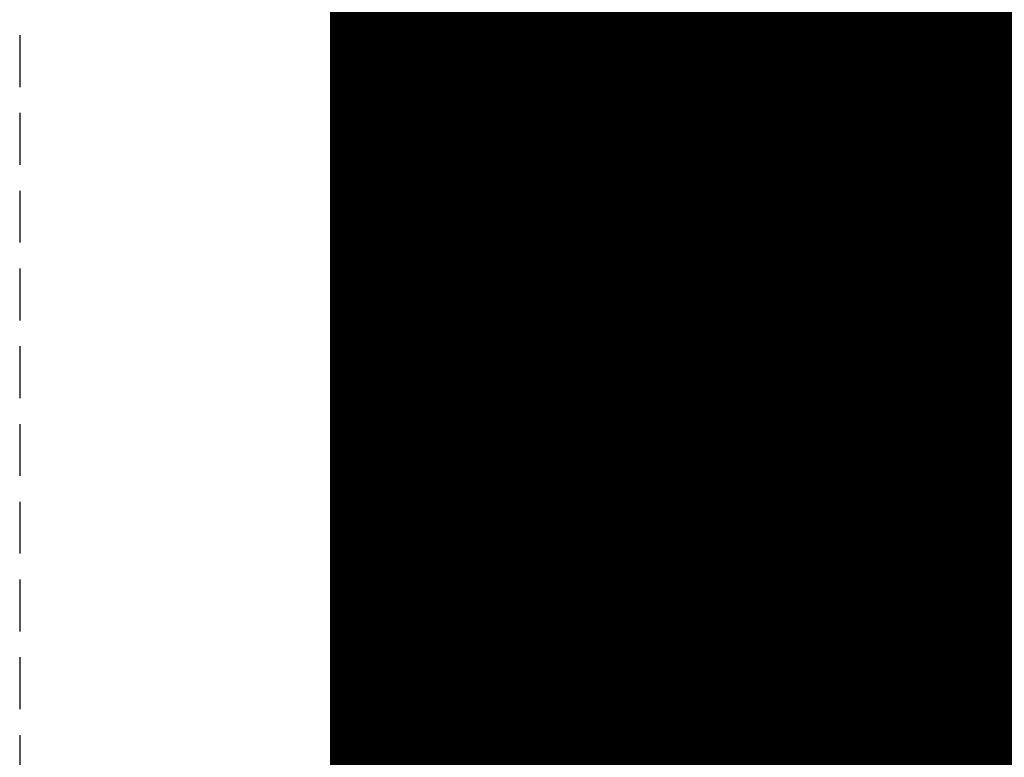
# Model space of a CAD drawing. Extents: x -1043 to 2383, y -808 to 1691.
# Drawn here: x 525 to 530, y 310 to 313 of the extents above; entities that cross this region are included whole.
import ezdxf

# ---------------------------------------------------------------- set-up
doc = ezdxf.new("R2010")
doc.units = 0
doc.header["$MEASUREMENT"] = 0
doc.linetypes.add('HIDDEN', pattern=[0.375, 0.25, -0.125])
doc.linetypes.add('solid', pattern=[0])
for name, color, linetype in [('DFP', 7, 'CONTINUOUS'), ('mark_1', 84, 'solid'), ('stone', 7, 'CONTINUOUS')]:
    doc.layers.add(name, color=color, linetype=linetype)

msp = doc.modelspace()

# ---------------------------------------------------------------- linework, layer by layer
at = {"layer": 'DFP', "const_width": 8}
msp.add_lwpolyline([(530.6582, 317.0067), (530.6582, 283.5691)], dxfattribs=at)
at = {"layer": 'mark_1', "lineweight": 0, "extrusion": (6.12303e-17, 1, -1.83691e-16)}
for p, q in [((526.6583, 301.0617, 3515.3834), (526.6583, 326.5249, 3515.3834)), ((526.6583, 301.0617, 3263.8961), (526.6583, 326.5249, 3263.8961)), ((526.6583, 301.0617, 3315.3834), (526.6583, 326.5249, 3315.3834)), ((527.6583, 326.5249, 3544.099), (527.6583, 301.0617, 3544.099)), ((527.6583, 301.0617, 3515.3834), (527.6583, 326.5249, 3515.3834)), ((527.6583, 326.5249, 3544.099), (527.6583, 301.0617, 3544.099)), ((527.6583, 301.0617, 3515.3834), (527.6583, 326.5249, 3515.3834)), ((527.6583, 326.5249, 3294.7692), (527.6583, 301.0617, 3294.7692)), ((527.6583, 326.5249, 3284.5527), (527.6583, 301.0617, 3282.7361)), ((527.6583, 326.5249, 3275.0192), (527.6583, 301.0617, 3275.0192)), ((527.6583, 326.5249, 3263.8961), (527.6583, 301.0617, 3263.8961)), ((527.6583, 301.0617, 3282.7361), (527.6583, 326.5249, 3284.5526)), ((527.6583, 326.5249, 3294.7692), (527.6583, 301.0617, 3294.7692)), ((527.6583, 301.0617, 3263.8961), (527.6583, 326.5249, 3263.8961)), ((527.6583, 326.5249, 3244.5287), (527.6583, 301.0617, 3244.5287)), ((527.6583, 326.5249, 3344.099), (527.6583, 301.0617, 3344.099)), ((527.6583, 301.0617, 3315.3834), (527.6583, 326.5249, 3315.3834)), ((527.6583, 326.5249, 3344.099), (527.6583, 301.0617, 3344.099)), ((527.6583, 301.0617, 3315.3834), (527.6583, 326.5249, 3315.3834)), ((527.6583, 326.4209, 3632.4428), (527.6583, 309.0985, 3635.9387)), ((527.6583, 326.4209, 3626.9487), (527.6583, 308.1642, 3622.7045)), ((527.6583, 326.4209, 3632.4428), (527.6583, 309.0985, 3635.9386)), ((527.6583, 326.4209, 3626.9487), (527.6583, 308.1642, 3622.7045)), ((527.6583, 326.4209, 3594.2081), (527.6583, 300.9554, 3594.2081)), ((527.6583, 324.3973, 3282.7361), (527.6583, 313.024, 3282.7361)), ((527.6583, 301.0617, 3282.7361), (527.6583, 324.3973, 3282.7361)), ((526.6583, 322.987, 3300.2167), (526.6583, 296.523, 3300.2167)), ((526.6583, 322.987, 3250.2032), (526.6583, 296.523, 3250.2032)), ((526.6583, 322.387, 3650.1714), (526.6583, 310.7303, 3650.1714)), ((526.6583, 322.3161, 3550.3414), (526.6583, 296.523, 3550.3414)), ((526.6583, 322.3161, 3350.3414), (526.6583, 296.523, 3350.3414)), ((526.6583, 321.9796, 3600.2014), (526.6583, 296.4167, 3600.2014)), ((527.6583, 321.5877, 3443.732), (527.6583, 312.0476, 3443.732)), ((527.6583, 321.5877, 3443.732), (527.6583, 312.0476, 3443.732)), ((527.6583, 321.5877, 3743.732), (527.6583, 312.0476, 3743.732)), ((527.6583, 321.5877, 3743.732), (527.6583, 312.0476, 3743.732)), ((526.6583, 320.4497, 3532.1135), (526.6583, 308.0779, 3532.1135)), ((526.6583, 320.4497, 3532.1135), (526.6583, 308.0779, 3532.1135)), ((526.6583, 320.4497, 3332.1135), (526.6583, 308.0779, 3332.1135)), ((526.6583, 320.4497, 3332.1135), (526.6583, 308.0779, 3332.1135)), ((527.6583, 320.4497, 3532.1135), (527.6583, 308.0779, 3532.1135)), ((527.6583, 308.0779, 3527.3689), (527.6583, 320.4497, 3527.3689)), ((527.6583, 320.4497, 3527.3689), (527.6583, 308.0779, 3527.3689)), ((527.6583, 320.4497, 3532.1135), (527.6583, 308.0779, 3532.1135)), ((527.6583, 320.4497, 3332.1135), (527.6583, 308.0779, 3332.1135)), ((527.6583, 308.0779, 3327.3689), (527.6583, 320.4497, 3327.3689)), ((527.6583, 320.4497, 3327.3689), (527.6583, 308.0779, 3327.3689)), ((527.6583, 320.4497, 3332.1135), (527.6583, 308.0779, 3332.1135)), ((527.6583, 300.9554, 3685.0933), (527.6583, 319.8232, 3685.0933)), ((527.6583, 300.9554, 3673.3569), (527.6583, 319.8232, 3673.3569)), ((527.6583, 319.8232, 3685.0933), (527.6583, 300.9554, 3685.0933)), ((527.6583, 300.9554, 3673.3569), (527.6583, 319.8232, 3673.3569)), ((527.6583, 300.9554, 3385.0933), (527.6583, 319.8232, 3385.0933)), ((527.6583, 300.9554, 3373.3569), (527.6583, 319.8232, 3373.3569)), ((527.6583, 319.8232, 3385.0933), (527.6583, 300.9554, 3385.0933)), ((527.6583, 300.9554, 3373.3569), (527.6583, 319.8232, 3373.3569)), ((526.6582, 306.7101, 3836.1901), (526.6582, 319.6794, 3837.9762)), ((526.6582, 306.7101, 3886.1901), (526.6582, 319.6794, 3887.9762)), ((526.6582, 306.7101, 3936.1901), (526.6582, 319.6794, 3937.9762)), ((527.6535, 306.7101, 3936.1901), (527.6535, 319.6794, 3937.9762)), ((527.6535, 306.7101, 3886.1901), (527.6535, 319.6794, 3887.9762)), ((527.6535, 306.7101, 3836.1901), (527.6535, 319.6794, 3837.9762)), ((526.6582, 319.5964, 3826.6407), (526.6582, 306.7101, 3828.3853)), ((526.6582, 319.5964, 3876.6407), (526.6582, 306.7101, 3878.3853)), ((526.6582, 319.5964, 3926.6407), (526.6582, 306.7101, 3928.3853)), ((527.6535, 319.5964, 3926.6407), (527.6535, 306.7101, 3928.3853)), ((527.6535, 319.5964, 3876.6407), (527.6535, 306.7101, 3878.3853)), ((527.6535, 319.5964, 3826.6407), (527.6535, 306.7101, 3828.3853)), ((527.6583, 319.6128, 3431.6347), (527.6583, 312.0476, 3443.732)), ((527.6583, 319.6128, 3431.6347), (527.6583, 312.0476, 3443.732)), ((527.6583, 319.6128, 3731.6347), (527.6583, 312.0476, 3743.732)), ((527.6583, 319.6128, 3731.6347), (527.6583, 312.0476, 3743.732)), ((526.6582, 306.7101, 3828.3853), (526.6582, 319.4142, 3831.0395)), ((526.6582, 306.7101, 3878.3853), (526.6582, 319.4142, 3881.0395)), ((526.6582, 306.7101, 3928.3853), (526.6582, 319.4142, 3931.0395)), ((526.6582, 303.4217, 3827.0478), (526.6582, 319.4038, 3824.676)), ((526.6582, 303.4217, 3877.0478), (526.6582, 319.4038, 3874.676)), ((526.6582, 303.4217, 3927.0478), (526.6582, 319.4038, 3924.676)), ((526.6582, 319.3934, 3833.5151), (526.6582, 306.7101, 3836.1901)), ((526.6582, 319.3934, 3883.5151), (526.6582, 306.7101, 3886.1901)), ((526.6582, 319.3934, 3933.5151), (526.6582, 306.7101, 3936.1901)), ((527.6535, 306.7101, 3928.3853), (527.6535, 319.4142, 3931.0395)), ((527.6535, 306.7101, 3878.3853), (527.6535, 319.4142, 3881.0395)), ((527.6535, 306.7101, 3828.3853), (527.6535, 319.4142, 3831.0395)), ((527.6535, 303.4217, 3927.0478), (527.6535, 319.4038, 3924.676)), ((527.6535, 303.4217, 3877.0478), (527.6535, 319.4038, 3874.676)), ((527.6535, 303.4217, 3827.0478), (527.6535, 319.4038, 3824.676)), ((527.6535, 319.3934, 3933.5151), (527.6535, 306.7101, 3936.1901)), ((527.6535, 319.3934, 3883.5151), (527.6535, 306.7101, 3886.1901)), ((527.6535, 319.3934, 3833.5151), (527.6535, 306.7101, 3836.1901)), ((526.6582, 319.3, 3839.8994), (526.6582, 303.3801, 3837.5276)), ((526.6582, 319.3, 3889.8994), (526.6582, 303.3801, 3887.5276)), ((526.6582, 319.3, 3939.8994), (526.6582, 303.3801, 3937.5276)), ((527.6535, 319.3, 3939.8994), (527.6535, 303.3801, 3937.5276)), ((527.6535, 319.3, 3889.8994), (527.6535, 303.3801, 3887.5276)), ((527.6535, 319.3, 3839.8994), (527.6535, 303.3801, 3837.5276)), ((526.6582, 318.5595, 3039.307), (526.6582, 303.0155, 3039.307)), ((527.6573, 318.5595, 3039.307), (527.6573, 303.0155, 3039.307)), ((526.6583, 317.0911, 3449.971), (526.6583, 308.0159, 3449.971)), ((526.6583, 317.0911, 3749.971), (526.6583, 308.0159, 3749.971)), ((526.6583, 312.6409, 3565.2434), (526.6583, 316.8621, 3565.2426)), ((527.6583, 312.6409, 3565.2434), (527.6583, 316.8621, 3565.2426)), ((526.6583, 305.9967, 3414.9146), (526.6583, 316.5863, 3414.9146)), ((526.6583, 305.9967, 3714.9146), (526.6583, 316.5863, 3714.9146)), ((527.6583, 316.5863, 3414.9146), (527.6583, 305.9967, 3414.9146)), ((527.6583, 312.0476, 3427.0495), (527.6583, 316.5863, 3414.9146)), ((527.6583, 316.5863, 3414.9146), (527.6583, 312.0476, 3427.0495)), ((527.6583, 316.5863, 3431.6347), (527.6583, 312.0476, 3443.732)), ((527.6583, 316.5863, 3431.6347), (527.6583, 312.0476, 3443.732)), ((527.6583, 305.9967, 3414.9146), (527.6583, 316.5863, 3414.9146)), ((527.6583, 316.5863, 3714.9146), (527.6583, 305.9967, 3714.9146)), ((527.6583, 312.0476, 3727.0495), (527.6583, 316.5863, 3714.9146)), ((527.6583, 316.5863, 3714.9146), (527.6583, 312.0476, 3727.0495)), ((527.6583, 316.5863, 3731.6347), (527.6583, 312.0476, 3743.732)), ((527.6583, 316.5863, 3731.6347), (527.6583, 312.0476, 3743.732)), ((527.6583, 305.9967, 3714.9146), (527.6583, 316.5863, 3714.9146)), ((526.6582, 303.3732, 3834.9149), (526.6582, 316.5074, 3832.2191)), ((526.6582, 316.5074, 3832.2191), (526.6582, 303.4147, 3829.6605)), ((526.6582, 303.3732, 3884.9149), (526.6582, 316.5074, 3882.2191)), ((526.6582, 316.5074, 3882.2191), (526.6582, 303.4147, 3879.6605)), ((526.6582, 303.3732, 3934.9149), (526.6582, 316.5074, 3932.2191)), ((526.6582, 316.5074, 3932.2191), (526.6582, 303.4147, 3929.6605)), ((526.6582, 303.2149, 3037.2799), (526.6582, 316.4978, 3037.2799)), ((527.6535, 316.5074, 3932.2191), (527.6535, 303.4147, 3929.6605)), ((527.6535, 303.3732, 3934.9149), (527.6535, 316.5074, 3932.2191)), ((527.6535, 316.5074, 3882.2191), (527.6535, 303.4147, 3879.6605)), ((527.6535, 303.3732, 3884.9149), (527.6535, 316.5074, 3882.2191)), ((527.6535, 316.5074, 3832.2191), (527.6535, 303.4147, 3829.6605)), ((527.6535, 303.3732, 3834.9149), (527.6535, 316.5074, 3832.2191)), ((527.6573, 303.2149, 3037.2799), (527.6573, 316.4978, 3037.2799)), ((526.6582, 316.4563, 3033.5637), (526.6582, 303.0362, 3033.5637)), ((527.6573, 316.4563, 3033.5637), (527.6573, 303.0362, 3033.5637)), ((526.6582, 302.9912, 3031.5367), (526.6582, 316.4356, 3031.5367)), ((526.6582, 303.2737, 3025.4556), (526.6582, 316.4148, 3025.4556)), ((527.6573, 302.9912, 3031.5367), (527.6573, 316.4356, 3031.5367)), ((527.6573, 303.2737, 3025.4556), (527.6573, 316.4148, 3025.4556)), ((526.6582, 316.2327, 3027.4826), (526.6582, 303.2357, 3027.4826)), ((527.6573, 316.2327, 3027.4826), (527.6573, 303.2357, 3027.4826)), ((526.6583, 311.7531, 3226.3684), (526.6583, 316.2033, 3226.3684)), ((527.6583, 316.2033, 3235.6738), (527.6583, 311.7531, 3235.6738)), ((527.6583, 316.2033, 3226.3684), (527.6583, 311.7531, 3226.3684)), ((527.6583, 316.2033, 3244.5287), (527.6583, 311.7531, 3244.5287)), ((527.6583, 316.2033, 3235.6738), (527.6583, 311.7531, 3235.6738)), ((527.6583, 311.7531, 3226.3684), (527.6583, 316.2033, 3226.3684)), ((527.6583, 316.1435, 3565.2434), (527.6583, 312.6409, 3565.2434)), ((527.6583, 316.1435, 3594.2082), (527.6583, 312.6409, 3594.2081)), ((526.6583, 315.6254, 3691.835), (526.6583, 296.4167, 3691.835)), ((526.6583, 300.9554, 3673.3569), (526.6583, 315.6254, 3673.3569)), ((526.6583, 308.1642, 3622.7045), (526.6583, 315.6254, 3614.9643)), ((526.6583, 315.6254, 3391.835), (526.6583, 296.4167, 3391.835)), ((526.6583, 300.9554, 3373.3569), (526.6583, 315.6254, 3373.3569)), ((527.6583, 309.0985, 3635.9387), (527.6583, 315.6254, 3632.4428)), ((527.6583, 300.9554, 3632.4428), (527.6583, 315.6254, 3632.4428)), ((527.6583, 315.6254, 3626.9487), (527.6583, 300.9554, 3626.9487)), ((527.6583, 315.6254, 3632.4428), (527.6583, 300.9554, 3632.4428)), ((527.6583, 315.6254, 3614.9643), (527.6583, 308.1642, 3622.7045)), ((527.6583, 308.1642, 3622.7045), (527.6583, 315.6254, 3626.9487)), ((527.6583, 300.9554, 3626.9487), (527.6583, 315.6254, 3626.9487)), ((527.6583, 315.6254, 3632.4428), (527.6583, 309.0985, 3635.9386)), ((527.6583, 315.6254, 3626.9488), (527.6583, 308.1642, 3622.7045)), ((527.6583, 308.1642, 3622.7045), (527.6583, 315.6254, 3614.9643)), ((527.6583, 315.3929, 3644.4294), (526.6583, 310.7303, 3650.1714)), ((527.6583, 315.3929, 3644.4294), (526.6583, 310.7303, 3650.1714)), ((527.6583, 315.3929, 3644.4294), (527.6583, 309.0985, 3635.9387)), ((527.6583, 315.3929, 3644.4294), (527.6583, 309.0985, 3635.9387)), ((527.6583, 315.3553, 3275.0192), (527.6583, 305.5849, 3275.0192)), ((527.6583, 313.024, 3282.7361), (526.6583, 299.2485, 3282.5103)), ((526.6583, 299.2485, 3282.5103), (527.6583, 313.024, 3282.7361)), ((527.6583, 313.024, 3282.7361), (527.6583, 305.5849, 3275.0192)), ((527.6583, 313.024, 3282.7361), (527.6583, 305.5849, 3275.0192)), ((527.6583, 301.0617, 3282.7361), (527.6583, 313.024, 3282.7361)), ((527.6583, 312.6409, 3565.2434), (526.6583, 312.6409, 3565.2434)), ((527.6583, 312.6409, 3574.9087), (526.6583, 309.605, 3569.3402)), ((526.6583, 309.605, 3569.3402), (527.6583, 312.6409, 3565.2434)), ((527.6583, 312.6409, 3574.9087), (526.6583, 309.605, 3569.3402)), ((526.6583, 309.605, 3569.3402), (526.6583, 312.6409, 3565.2434)), ((526.6583, 312.6409, 3565.2434), (527.6583, 312.6409, 3565.2434)), ((526.6583, 309.605, 3569.3402), (527.6583, 312.6409, 3565.2434)), ((527.6583, 312.6409, 3594.2081), (527.6583, 312.6409, 3565.2434)), ((527.6583, 312.6409, 3574.9087), (527.6583, 307.5067, 3565.4914)), ((527.6583, 312.6409, 3574.9087), (527.6583, 311.4738, 3581.9735)), ((527.6583, 311.4738, 3581.9736), (527.6583, 312.6409, 3594.2082)), ((527.6583, 312.6409, 3594.2082), (527.6583, 312.6409, 3574.9087)), ((527.6583, 311.4738, 3581.9735), (527.6583, 312.6409, 3574.9087)), ((527.6583, 311.4738, 3581.9735), (527.6583, 312.6409, 3594.2082)), ((527.6583, 312.6409, 3594.2082), (527.6583, 300.9554, 3594.2081)), ((527.6583, 312.6409, 3574.9087), (527.6583, 312.6409, 3565.2434)), ((527.6583, 307.5067, 3565.4914), (527.6583, 312.6409, 3574.9087)), ((526.6583, 308.0159, 3449.971), (527.6583, 312.0476, 3443.732)), ((526.6583, 308.0159, 3445.1168), (527.6583, 312.0476, 3443.732)), ((526.6583, 307.7635, 3427.0495), (527.6583, 312.0476, 3427.0495)), ((526.6583, 308.0159, 3445.1168), (527.6583, 312.0476, 3443.732)), ((526.6583, 308.0159, 3449.9711), (527.6583, 312.0476, 3443.732)), ((527.6583, 312.0476, 3427.0495), (526.6583, 307.7635, 3427.0495)), ((526.6583, 308.0159, 3749.971), (527.6583, 312.0476, 3743.732)), ((526.6583, 308.0159, 3745.1168), (527.6583, 312.0476, 3743.732)), ((526.6583, 307.7635, 3727.0495), (527.6583, 312.0476, 3727.0495)), ((526.6583, 308.0159, 3745.1168), (527.6583, 312.0476, 3743.732)), ((526.6583, 308.0159, 3749.9711), (527.6583, 312.0476, 3743.732)), ((527.6583, 312.0476, 3727.0495), (526.6583, 307.7635, 3727.0495)), ((527.6583, 312.0476, 3427.0495), (527.6583, 307.7635, 3427.0495)), ((527.6583, 312.0476, 3443.732), (527.6583, 312.0476, 3427.0495)), ((527.6583, 312.0476, 3427.0495), (527.6583, 312.0476, 3443.732)), ((527.6583, 312.0476, 3427.0495), (527.6583, 307.7635, 3427.0495)), ((527.6583, 312.0476, 3727.0495), (527.6583, 307.7635, 3727.0495)), ((527.6583, 312.0476, 3743.732), (527.6583, 312.0476, 3727.0495)), ((527.6583, 312.0476, 3727.0495), (527.6583, 312.0476, 3743.732)), ((527.6583, 312.0476, 3727.0495), (527.6583, 307.7635, 3727.0495)), ((527.6535, 311.8471, 3787.9903), (526.6582, 311.8471, 3787.9903)), ((527.6573, 311.7996, 3187.7115), (526.6582, 311.7996, 3187.7115)), ((527.6583, 311.7531, 3226.3684), (526.6583, 311.7531, 3226.3684)), ((527.6583, 311.7531, 3233.1786), (526.6583, 307.0904, 3233.1786)), ((526.6583, 307.0904, 3233.1786), (527.6583, 311.7531, 3233.1786)), ((526.6583, 307.0904, 3231.589), (527.6583, 311.7531, 3226.3684)), ((526.6583, 307.0904, 3231.589), (527.6583, 311.7531, 3226.3684)), ((527.6583, 311.7531, 3226.3684), (526.6583, 311.7531, 3226.3684)), ((526.6583, 307.0904, 3231.589), (526.6583, 311.7531, 3226.3684)), ((527.6583, 311.7531, 3226.3684), (527.6583, 311.7531, 3235.6738)), ((527.6583, 311.7531, 3235.6738), (527.6583, 311.7531, 3244.5287)), ((527.6583, 311.7531, 3244.5287), (527.6583, 307.0904, 3244.5287)), ((527.6583, 311.7531, 3233.1787), (527.6583, 307.0904, 3233.1787)), ((527.6583, 311.7531, 3244.5287), (527.6583, 311.7531, 3233.1787)), ((527.6583, 311.7531, 3233.1787), (527.6583, 307.0904, 3233.1787)), ((527.6583, 311.7531, 3226.3684), (527.6583, 311.7531, 3233.1786)), ((527.6573, 311.7083, 3137.0161), (526.6582, 311.7083, 3137.0161)), ((527.6573, 311.6876, 3139.0431), (526.6582, 311.6876, 3139.0431)), ((526.6583, 300.9555, 3581.9735), (527.6583, 311.4738, 3581.9735)), ((526.6583, 300.9555, 3581.9735), (527.6583, 311.4738, 3581.9735)), ((527.6583, 311.4738, 3581.9735), (527.6583, 301.7481, 3565.4914)), ((527.6583, 311.4738, 3581.9735), (527.6583, 300.9554, 3581.9735)), ((527.6583, 311.4738, 3581.9735), (527.6583, 301.7481, 3565.4914)), ((527.6583, 300.9554, 3581.9735), (527.6583, 311.4738, 3581.9735)), ((527.6573, 311.313, 3077.1517), (526.6582, 311.313, 3077.1517)), ((527.6573, 311.313, 3087.2868), (526.6582, 311.313, 3087.2868)), ((527.6573, 311.313, 3089.3138), (526.6582, 311.313, 3089.3138)), ((527.6573, 311.313, 3075.1246), (526.6582, 311.313, 3075.1246)), ((527.6535, 311.2455, 3789.4806), (526.6582, 311.2455, 3789.4806)), ((527.6535, 311.2455, 3786.5106), (526.6582, 311.2455, 3786.5106)), ((527.6535, 311.2221, 3787.9903), (526.6582, 311.2221, 3787.9903)), ((527.6573, 311.198, 3189.2019), (526.6582, 311.198, 3189.2019)), ((527.6573, 311.198, 3186.2319), (526.6582, 311.198, 3186.2319)), ((527.6573, 311.1746, 3187.7115), (526.6582, 311.1746, 3187.7115)), ((527.6535, 310.7272, 3786.7701), (526.6582, 310.7272, 3786.7701)), ((527.6535, 310.7272, 3789.2232), (526.6582, 310.7272, 3789.2232)), ((526.6583, 310.7303, 3650.1714), (526.6583, 304.6683, 3641.6829)), ((527.6573, 310.6797, 3186.4914), (526.6582, 310.6797, 3186.4914)), ((527.6573, 310.6797, 3188.9445), (526.6582, 310.6797, 3188.9445)), ((526.6583, 307.5067, 3565.4914), (526.6583, 309.605, 3569.3402))]:
    msp.add_line(p, q, dxfattribs=at)
at = {"layer": 'mark_1', "lineweight": 0, "extrusion": (1, -6.12303e-17, 0)}
for centre, radius, start, end in [((311.6914, 3075.7941, 526.6582), 13.5038, 79.21341, 85.19033), ((311.6914, 3075.7941, 527.6573), 13.5038, 79.21341, 85.19033), ((311.5469, 3087.7857, 526.6582), 12.6518, 276.06193, 280.82732), ((311.5469, 3087.7857, 527.6573), 12.6518, 276.06193, 280.82732), ((311.5991, 3074.3406, 526.6582), 12.9355, 80.87907, 84.06404), ((311.5991, 3074.3406, 527.6573), 12.9355, 80.87907, 84.06404), ((311.5452, 3089.1012, 526.6582), 11.9415, 273.94873, 278.70984), ((311.8476, 3122.9901, 526.6582), 14.0227, 84.00803, 87.2127), ((311.5452, 3089.1012, 527.6573), 11.9415, 273.94873, 278.70984), ((311.8476, 3122.9901, 527.6573), 14.0227, 84.00803, 87.2127), ((311.6876, 3123.7069, 526.6582), 15.3362, 84.53183, 90), ((311.6876, 3123.7069, 527.6573), 15.3362, 84.53183, 90), ((311.4634, 3073.0356, 526.6582), 14.2476, 84.06404, 87.25346), ((311.4634, 3073.0356, 527.6573), 14.2476, 84.06404, 87.25346), ((311.4248, 3088.9351, 526.6582), 13.8077, 272.85988, 276.06193), ((311.4248, 3088.9351, 527.6573), 13.8077, 272.85988, 276.06193), ((311.313, 3071.297, 526.6582), 18.0169, 85.19033, 90), ((311.313, 3071.297, 527.6573), 18.0169, 85.19033, 90), ((311.7083, 3120.1299, 526.6582), 16.8862, 87.2127, 90), ((311.7083, 3120.1299, 527.6573), 16.8862, 87.2127, 90), ((311.313, 3092.4656, 526.6582), 15.3139, 270, 273.94873), ((311.313, 3092.4656, 527.6573), 15.3139, 270, 273.94873), ((311.313, 3069.8999, 526.6582), 17.3869, 87.25346, 90), ((311.313, 3069.8999, 527.6573), 17.3869, 87.25346, 90), ((311.313, 3091.174, 526.6582), 16.0493, 270, 272.85988), ((311.313, 3091.174, 527.6573), 16.0493, 270, 272.85988), ((309.4116, 3787.9903, 526.6582), 2.4355, 0, 7.3536), ((309.4484, 3787.9903, 526.6582), 2.3987, 354.1807, 360), ((309.4484, 3787.9903, 527.6535), 2.3987, 354.1807, 360), ((309.4116, 3787.9903, 527.6535), 2.4355, 0, 7.3536), ((309.7405, 3787.9605, 526.6582), 2.1051, 347.757, 354.1807), ((309.7738, 3788.037, 526.6582), 2.0703, 7.3536, 15.6752), ((309.3641, 3187.7115, 526.6582), 2.4355, 0, 7.3536), ((309.4009, 3187.7115, 526.6582), 2.3987, 354.1807, 360), ((309.8393, 3787.9391, 526.6582), 2.004, 339.6892, 347.757), ((309.7405, 3787.9605, 527.6535), 2.1051, 347.757, 354.1807), ((309.7738, 3788.037, 527.6535), 2.0703, 7.3536, 15.6752), ((309.8393, 3787.9391, 527.6535), 2.004, 339.6892, 347.757), ((309.4009, 3187.7115, 527.6573), 2.3987, 354.1807, 360), ((309.3641, 3187.7115, 527.6573), 2.4355, 0, 7.3536), ((309.693, 3187.6818, 526.6582), 2.1051, 347.757, 354.1807), ((309.7263, 3187.7583, 526.6582), 2.0703, 7.3536, 15.6752), ((309.8616, 3788.0617, 526.6582), 1.9791, 15.6752, 23.8483), ((309.7917, 3187.6603, 526.6582), 2.004, 339.6892, 347.757), ((309.8616, 3788.0617, 527.6535), 1.9791, 15.6752, 23.8483), ((309.693, 3187.6818, 527.6573), 2.1051, 347.757, 354.1807), ((309.7263, 3187.7583, 527.6573), 2.0703, 7.3536, 15.6752), ((309.7917, 3187.6603, 527.6573), 2.004, 339.6892, 347.757), ((309.8141, 3187.7829, 526.6582), 1.9791, 15.6752, 23.8483), ((309.8878, 3787.9211, 526.6582), 1.9522, 331.4588, 339.6892), ((311.7083, 3121.005, 526.6582), 16.0111, 90, 93.17484), ((309.8878, 3787.9211, 527.6535), 1.9522, 331.4588, 339.6892), ((309.8141, 3187.7829, 527.6573), 1.9791, 15.6752, 23.8483), ((311.7083, 3121.005, 527.6573), 16.0111, 90, 93.17484), ((311.6876, 3120.9123, 526.6582), 18.1308, 90, 92.69038), ((309.8676, 3788.0643, 526.6582), 1.9725, 23.8483, 32.0423), ((309.8403, 3187.6424, 526.6582), 1.9522, 331.4588, 339.6892), ((309.8676, 3788.0643, 527.6535), 1.9725, 23.8483, 32.0423), ((311.6876, 3120.9123, 527.6573), 18.1308, 90, 92.69038), ((309.8403, 3187.6424, 527.6573), 1.9522, 331.4588, 339.6892), ((309.8201, 3187.7856, 526.6582), 1.9725, 23.8483, 32.0423), ((309.8365, 3787.949, 526.6582), 2.0107, 323.0695, 331.4588), ((309.8365, 3787.949, 527.6535), 2.0107, 323.0695, 331.4588), ((309.8201, 3187.7856, 527.6573), 1.9725, 23.8483, 32.0423), ((309.7889, 3187.6703, 526.6582), 2.0107, 323.0695, 331.4588), ((309.7889, 3187.6703, 527.6573), 2.0107, 323.0695, 331.4588), ((309.8058, 3788.0256, 526.6582), 2.0454, 32.0423, 38.5834), ((309.8058, 3788.0256, 527.6535), 2.0454, 32.0423, 38.5834), ((309.7583, 3187.7469, 526.6582), 2.0454, 32.0423, 38.5834), ((309.7583, 3187.7469, 527.6573), 2.0454, 32.0423, 38.5834), ((309.6031, 3788.1244, 526.6582), 2.3026, 315.5035, 323.0695), ((309.6031, 3788.1244, 527.6535), 2.3026, 315.5035, 323.0695), ((309.6178, 3787.8756, 526.6582), 2.2859, 38.5834, 44.5965), ((309.5556, 3187.8457, 526.6582), 2.3026, 315.5035, 323.0695), ((309.6178, 3787.8756, 527.6535), 2.2859, 38.5834, 44.5965), ((309.5556, 3187.8457, 527.6573), 2.3026, 315.5035, 323.0695), ((309.5703, 3187.5969, 526.6582), 2.2859, 38.5834, 44.5965), ((309.5703, 3187.5969, 527.6573), 2.2859, 38.5834, 44.5965), ((311.313, 3071.5464, 526.6582), 15.7404, 90, 93.14517), ((311.313, 3091.2853, 526.6582), 14.1337, 266.95263, 270), ((311.313, 3090.5598, 526.6582), 15.4352, 269.55553, 270), ((311.313, 3071.9665, 526.6582), 17.3474, 90, 92.75068), ((311.313, 3071.9665, 527.6573), 17.3474, 90, 92.75068), ((311.313, 3090.5598, 527.6573), 15.4352, 269.55553, 270), ((311.313, 3091.2853, 527.6573), 14.1337, 266.95263, 270), ((311.313, 3071.5464, 527.6573), 15.7404, 90, 93.14517), ((309.567, 3787.9212, 526.6582), 2.1925, 310.9893, 319.9578), ((309.7399, 3788.0575, 526.6582), 2.0717, 43.385, 51.3699), ((309.3886, 3787.9903, 526.6582), 1.8335, 353.6752, 360), ((309.1143, 3787.9903, 526.6582), 2.1078, 0, 12.2314), ((309.7399, 3788.0575, 527.6535), 2.0717, 43.385, 51.3699), ((309.567, 3787.9212, 527.6535), 2.1925, 310.9893, 319.9578), ((309.1143, 3787.9903, 527.6535), 2.1078, 0, 12.2314), ((309.3886, 3787.9903, 527.6535), 1.8335, 353.6752, 360), ((309.5341, 3787.9741, 526.6582), 1.6871, 346.9388, 353.6752), ((309.5195, 3187.6424, 526.6582), 2.1925, 310.9893, 319.9578), ((309.6924, 3187.7788, 526.6582), 2.0717, 43.385, 51.3699), ((311.3104, 3090.2231, 526.6582), 15.0985, 269.10365, 269.55553), ((309.5685, 3787.9662, 526.6582), 1.6518, 330.8518, 346.9388), ((309.3411, 3187.7115, 526.6582), 1.8335, 353.6752, 360), ((309.0667, 3187.7115, 526.6582), 2.1078, 0, 12.2314), ((309.6854, 3788.1141, 526.6582), 1.5234, 12.2314, 28.0156), ((309.5341, 3787.9741, 527.6535), 1.6871, 346.9388, 353.6752), ((309.5685, 3787.9662, 527.6535), 1.6518, 330.8518, 346.9388), ((309.6854, 3788.1141, 527.6535), 1.5234, 12.2314, 28.0156), ((309.6924, 3187.7788, 527.6573), 2.0717, 43.385, 51.3699), ((309.5195, 3187.6424, 527.6573), 2.1925, 310.9893, 319.9578), ((311.3104, 3090.2231, 527.6573), 15.0985, 269.10365, 269.55553), ((309.0667, 3187.7115, 527.6573), 2.1078, 0, 12.2314), ((309.3411, 3187.7115, 527.6573), 1.8335, 353.6752, 360), ((309.4865, 3187.6954, 526.6582), 1.6871, 346.9388, 353.6752), ((309.521, 3187.6874, 526.6582), 1.6518, 330.8518, 346.9388), ((309.6379, 3187.8354, 526.6582), 1.5234, 12.2314, 28.0156), ((309.4865, 3187.6954, 527.6573), 1.6871, 346.9388, 353.6752), ((309.521, 3187.6874, 527.6573), 1.6518, 330.8518, 346.9388), ((309.6379, 3187.8354, 527.6573), 1.5234, 12.2314, 28.0156), ((311.2938, 3089.165, 526.6582), 14.0403, 263.26811, 269.10365), ((309.8012, 3788.1343, 526.6582), 1.9735, 51.3699, 59.6564), ((309.7353, 3788.1406, 526.6582), 1.4669, 28.0156, 37.6847), ((309.8012, 3788.1343, 527.6535), 1.9735, 51.3699, 59.6564), ((309.7353, 3788.1406, 527.6535), 1.4669, 28.0156, 37.6847), ((311.2938, 3089.165, 527.6573), 14.0403, 263.26811, 269.10365), ((309.2275, 3788.1563, 526.6582), 2.0423, 317.253, 330.8518), ((309.7257, 3787.7386, 526.6582), 1.9506, 301.1798, 310.9893), ((309.7537, 3187.8556, 526.6582), 1.9735, 51.3699, 59.6564), ((309.6878, 3187.8619, 526.6582), 1.4669, 28.0156, 37.6847), ((309.2275, 3788.1563, 527.6535), 2.0423, 317.253, 330.8518), ((309.7257, 3787.7386, 527.6535), 1.9506, 301.1798, 310.9893), ((309.7537, 3187.8556, 527.6573), 1.9735, 51.3699, 59.6564), ((309.6878, 3187.8619, 527.6573), 1.4669, 28.0156, 37.6847), ((309.1799, 3187.8776, 526.6582), 2.0423, 317.253, 330.8518), ((309.6781, 3187.4598, 526.6582), 1.9506, 301.1798, 310.9893), ((309.1799, 3187.8776, 527.6573), 2.0423, 317.253, 330.8518), ((309.6781, 3187.4598, 527.6573), 1.9506, 301.1798, 310.9893), ((309.6547, 3788.0784, 526.6582), 1.5687, 37.6847, 46.8684), ((309.6547, 3788.0784, 527.6535), 1.5687, 37.6847, 46.8684), ((309.6072, 3187.7996, 526.6582), 1.5687, 37.6847, 46.8684), ((309.6072, 3187.7996, 527.6573), 1.5687, 37.6847, 46.8684), ((311.5599, 3123.6296, 526.6582), 15.4105, 92.69038, 95.73007), ((311.552, 3123.8236, 526.6582), 13.1882, 93.17484, 96.84777), ((309.7651, 3788.0726, 526.6582), 2.045, 59.6564, 76.1481), ((309.7651, 3788.0726, 527.6535), 2.045, 59.6564, 76.1481), ((311.5599, 3123.6296, 527.6573), 15.4105, 92.69038, 95.73007), ((311.552, 3123.8236, 527.6573), 13.1882, 93.17484, 96.84777), ((309.7176, 3187.7939, 526.6582), 2.045, 59.6564, 76.1481), ((309.7176, 3187.7939, 527.6573), 2.045, 59.6564, 76.1481), ((309.7295, 3787.7322, 526.6582), 1.9432, 292.7683, 301.1798), ((309.5213, 3788.1505, 526.6582), 1.614, 41.6534, 46.9191), ((309.3378, 3787.8278, 526.6582), 1.7462, 314.0363, 322.7208), ((309.7295, 3787.7322, 527.6535), 1.9432, 292.7683, 301.1798), ((309.3378, 3787.8278, 527.6535), 1.7462, 314.0363, 322.7208), ((309.5213, 3788.1505, 527.6535), 1.614, 41.6534, 46.9191), ((309.682, 3187.4535, 526.6582), 1.9432, 292.7683, 301.1798), ((309.4738, 3187.8718, 526.6582), 1.614, 41.6534, 46.9191), ((309.2902, 3187.5491, 526.6582), 1.7462, 314.0363, 322.7208), ((309.682, 3187.4535, 527.6573), 1.9432, 292.7683, 301.1798), ((309.2902, 3187.5491, 527.6573), 1.7462, 314.0363, 322.7208), ((309.4738, 3187.8718, 527.6573), 1.614, 41.6534, 46.9191), ((309.6207, 3788.2568, 526.6582), 1.4685, 46.9191, 52.5745), ((309.6207, 3788.2568, 527.6535), 1.4685, 46.9191, 52.5745), ((309.5731, 3187.9781, 526.6582), 1.4685, 46.9191, 52.5745), ((311.1998, 3089.1584, 526.6582), 12.0038, 263.50733, 266.95263), ((309.5731, 3187.9781, 527.6573), 1.4685, 46.9191, 52.5745), ((311.1998, 3089.1584, 527.6573), 12.0038, 263.50733, 266.95263), ((309.5741, 3787.5834, 526.6582), 1.4063, 303.785, 314.0363), ((309.6557, 3788.3026, 526.6582), 1.4108, 52.5745, 62.3067), ((309.5741, 3787.5834, 527.6535), 1.4063, 303.785, 314.0363), ((309.6557, 3788.3026, 527.6535), 1.4108, 52.5745, 62.3067), ((309.5265, 3187.3047, 526.6582), 1.4063, 303.785, 314.0363), ((309.6692, 3787.8759, 526.6582), 2.099, 284.8374, 292.7683), ((311.1948, 3074.4261, 526.6582), 14.8849, 92.75068, 95.83656), ((309.6082, 3188.0238, 526.6582), 1.4108, 52.5745, 62.3067), ((309.6692, 3787.8759, 527.6535), 2.099, 284.8374, 292.7683), ((309.5265, 3187.3047, 527.6573), 1.4063, 303.785, 314.0363), ((311.1948, 3074.4261, 527.6573), 14.8849, 92.75068, 95.83656), ((309.6082, 3188.0238, 527.6573), 1.4108, 52.5745, 62.3067), ((311.1631, 3074.2746, 526.6582), 13.0081, 93.14517, 96.77472), ((309.6217, 3187.5971, 526.6582), 2.099, 284.8374, 292.7683), ((311.1631, 3074.2746, 527.6573), 13.0081, 93.14517, 96.77472), ((309.6217, 3187.5971, 527.6573), 2.099, 284.8374, 292.7683), ((309.6163, 3787.5204, 526.6582), 1.3304, 293.7984, 303.785), ((309.6163, 3787.5204, 527.6535), 1.3304, 293.7984, 303.785), ((309.6455, 3788.2831, 526.6582), 1.4328, 62.3067, 71.924), ((309.5687, 3187.2416, 526.6582), 1.3304, 293.7984, 303.785), ((309.6455, 3788.2831, 527.6535), 1.4328, 62.3067, 71.924), ((309.5687, 3187.2416, 527.6573), 1.3304, 293.7984, 303.785), ((309.598, 3188.0044, 526.6582), 1.4328, 62.3067, 71.924), ((309.5659, 3787.2647, 526.6582), 2.877, 76.1481, 88.7499), ((309.5659, 3787.2647, 527.6535), 2.877, 76.1481, 88.7499), ((309.598, 3188.0044, 527.6573), 1.4328, 62.3067, 71.924), ((309.5184, 3186.986, 526.6582), 2.877, 76.1481, 88.7499), ((309.6232, 3788.0496, 526.6582), 2.2787, 276.7877, 284.8374), ((309.6232, 3788.0496, 527.6535), 2.2787, 276.7877, 284.8374), ((309.5184, 3186.986, 527.6573), 2.877, 76.1481, 88.7499), ((309.5757, 3187.7708, 526.6582), 2.2787, 276.7877, 284.8374), ((309.606, 3787.5437, 526.6582), 1.3559, 283.9567, 293.7984), ((309.606, 3787.5437, 527.6535), 1.3559, 283.9567, 293.7984), ((309.5757, 3187.7708, 527.6573), 2.2787, 276.7877, 284.8374), ((309.5584, 3187.265, 526.6582), 1.3559, 283.9567, 293.7984), ((309.6133, 3788.1845, 526.6582), 1.5365, 71.924, 81.7666), ((309.6133, 3788.1845, 527.6535), 1.5365, 71.924, 81.7666), ((309.5584, 3187.265, 527.6573), 1.3559, 283.9567, 293.7984), ((309.5658, 3187.9058, 526.6582), 1.5365, 71.924, 81.7666), ((309.5658, 3187.9058, 527.6573), 1.5365, 71.924, 81.7666), ((311.4445, 3124.7794, 526.6582), 14.255, 95.73007, 98.76484), ((311.4445, 3124.7794, 527.6573), 14.255, 95.73007, 98.76484), ((311.3694, 3125.3438, 526.6582), 11.6571, 96.84777, 103.21659), ((311.3694, 3125.3438, 527.6573), 11.6571, 96.84777, 103.21659), ((309.5847, 3787.6291, 526.6582), 1.4439, 276.5448, 283.9567), ((309.5554, 3788.6193, 526.6582), 2.8524, 270, 276.7877), ((309.5847, 3787.6291, 527.6535), 1.4439, 276.5448, 283.9567), ((309.5554, 3788.6193, 527.6535), 2.8524, 270, 276.7877), ((309.5372, 3187.3504, 526.6582), 1.4439, 276.5448, 283.9567), ((309.5079, 3188.3405, 526.6582), 2.8524, 270, 276.7877), ((309.5372, 3187.3504, 527.6573), 1.4439, 276.5448, 283.9567), ((309.5079, 3188.3405, 527.6573), 2.8524, 270, 276.7877), ((311.0992, 3088.2748, 526.6582), 11.1145, 260.06996, 263.50733), ((309.5554, 3787.7844, 526.6582), 1.9408, 81.7666, 90), ((309.5554, 3787.7844, 527.6535), 1.9408, 81.7666, 90), ((311.0992, 3088.2748, 527.6573), 11.1145, 260.06996, 263.50733), ((309.5079, 3187.5057, 526.6582), 1.9408, 81.7666, 90), ((309.5554, 3787.8848, 526.6582), 1.7012, 270, 276.5448), ((309.5554, 3787.8848, 527.6535), 1.7012, 270, 276.5448), ((309.5079, 3187.5057, 527.6573), 1.9408, 81.7666, 90), ((309.5079, 3187.606, 526.6582), 1.7012, 270, 276.5448), ((309.5079, 3187.606, 527.6573), 1.7012, 270, 276.5448), ((311.0885, 3075.4666, 526.6582), 13.839, 95.83656, 98.91686), ((311.0885, 3075.4666, 527.6573), 13.839, 95.83656, 98.91686), ((310.9376, 3086.1467, 526.6582), 11.001, 256.24996, 263.26811), ((309.5564, 3786.8302, 526.6582), 3.3116, 88.7499, 89.3816), ((310.986, 3075.7657, 526.6582), 11.5065, 96.77472, 103.18548), ((309.5564, 3786.8302, 527.6535), 3.3116, 88.7499, 89.3816), ((310.9376, 3086.1467, 527.6573), 11.001, 256.24996, 263.26811), ((310.986, 3075.7657, 527.6573), 11.5065, 96.77472, 103.18548)]:
    msp.add_arc(centre, radius, start, end, dxfattribs=at)
at = {"layer": 'mark_1', "lineweight": 0, "extrusion": (6.12303e-17, 1, -1.83691e-16)}
for p in [(527.6583, 313.024, 3282.7361), (527.6583, 313.024, 3282.7361), (527.6583, 312.6409, 3574.9087), (527.6583, 312.0476, 3443.732), (527.6583, 312.0476, 3427.0495), (527.6583, 312.0476, 3743.732), (527.6583, 312.0476, 3727.0495), (527.6583, 311.7531, 3233.1786), (527.6583, 311.4738, 3581.9736), (527.6583, 311.4738, 3581.9735), (526.6583, 309.605, 3569.3402)]:
    msp.add_point(p, dxfattribs=at)
at = {"layer": 'stone', "color": 7, "linetype": 'CONTINUOUS'}
msp.add_line((526.6582, 433.4493), (526.6582, 168.4493), dxfattribs=at)
at = {"layer": 'stone', "color": 7, "linetype": 'HIDDEN'}
msp.add_line((525.1582, 418.4493), (525.1582, 168.4493), dxfattribs=at)

doc.saveas('drawing.dxf')
